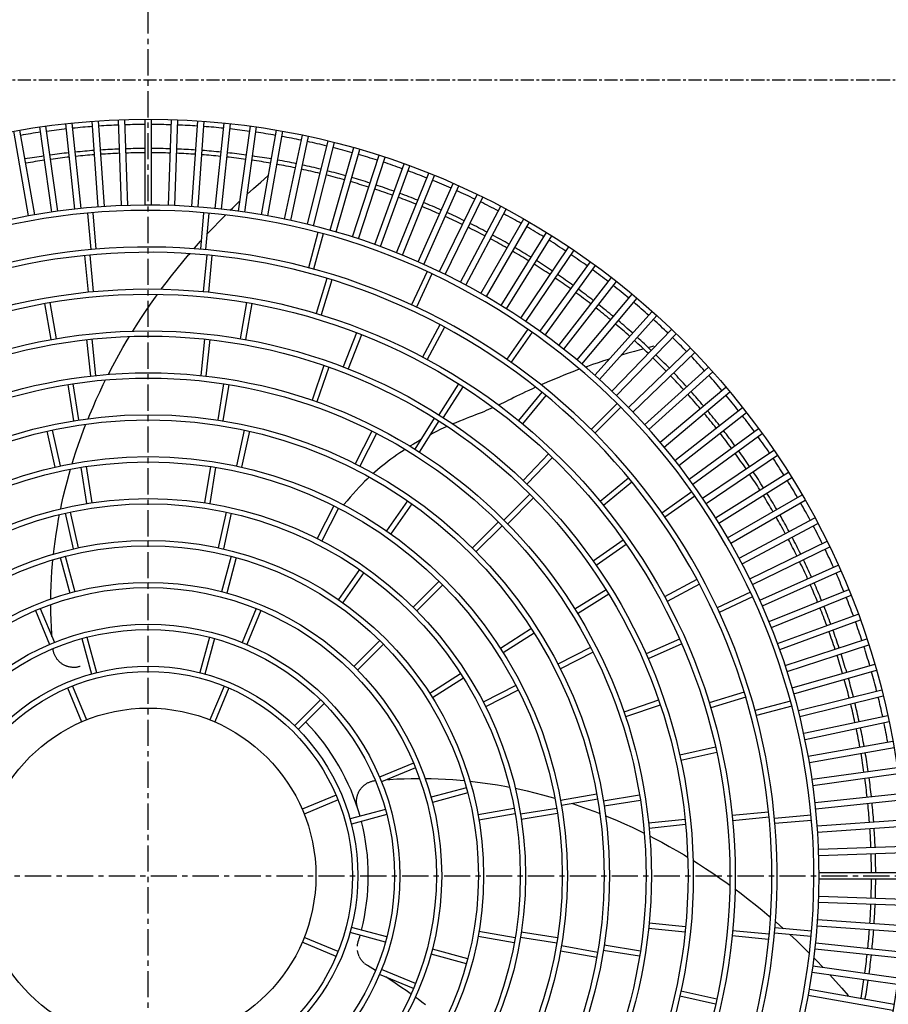
# Model space of a CAD drawing. Extents: x 2 to 19502, y 1 to 13851.
# Drawn here: x 2250 to 2665, y 10177 to 10647 of the extents above; entities that cross this region are included whole.
import ezdxf

# ---------------------------------------------------------------- set-up
doc = ezdxf.new("R2010")
doc.units = 0
doc.header["$MEASUREMENT"] = 0
doc.linetypes.add('CENTER1', pattern=[10, 6.25, -1.25, 1.25, -1.25])
doc.linetypes.add('CENTER2', pattern=[20, 12.5, -2.5, 2.5, -2.5])
doc.layers.add('_1-0_CAHV-P500AK2-H', color=7, linetype='CONTINUOUS')

msp = doc.modelspace()

# ---------------------------------------------------------------- linework, layer by layer
at = {"layer": '_1-0_CAHV-P500AK2-H', "color": 1, "linetype": 'CENTER2'}
for p, q in [((2311.71, 9720.18), (2311.71, 11820.18)), ((1852.92, 10238.18), (2770.5, 10238.18))]:
    msp.add_line(p, q, dxfattribs=at)
at = {"layer": '_1-0_CAHV-P500AK2-H', "color": 9, "linetype": 'CENTER1'}
msp.add_line((1939.47, 10618.18), (2684.97, 10618.18), dxfattribs=at)
at = {"layer": '_1-0_CAHV-P500AK2-H', "color": 7, "linetype": 'Continuous'}
for p, q in [((2287.88, 10557.41), (2285.02, 10598.33)), ((2290.88, 10557.62), (2288.02, 10598.54)), ((2299.04, 10558.05), (2297.61, 10599.04)), ((2302.04, 10558.15), (2300.61, 10599.14)), ((2310.21, 10558.29), (2310.21, 10599.31)), ((2313.21, 10558.29), (2313.21, 10599.31)), ((2321.38, 10558.15), (2322.82, 10599.14)), ((2324.38, 10558.05), (2325.81, 10599.04)), ((2332.54, 10557.62), (2335.41, 10598.54)), ((2335.54, 10557.41), (2338.4, 10598.33)), ((2254.65, 10553.17), (2247.52, 10593.56)), ((2257.6, 10553.69), (2250.48, 10594.09)), ((2265.67, 10554.97), (2259.97, 10595.59)), ((2268.65, 10555.39), (2262.94, 10596.01)), ((2276.76, 10556.38), (2272.47, 10597.18)), ((2279.74, 10556.7), (2275.46, 10597.49)), ((2343.68, 10556.7), (2347.97, 10597.49)), ((2346.66, 10556.38), (2350.95, 10597.18)), ((2354.78, 10555.39), (2360.48, 10596.01)), ((2357.75, 10554.97), (2363.46, 10595.59)), ((2365.82, 10553.69), (2372.94, 10594.09)), ((2368.78, 10553.17), (2375.9, 10593.56)), ((2376.8, 10551.61), (2385.33, 10591.73)), ((2379.73, 10550.99), (2388.26, 10591.11)), ((2387.7, 10549.15), (2397.62, 10588.95)), ((2390.61, 10548.42), (2400.53, 10588.22)), ((2398.5, 10546.31), (2409.81, 10585.74)), ((2401.39, 10545.48), (2412.69, 10584.91)), ((2409.2, 10543.09), (2421.88, 10582.1)), ((2412.06, 10542.16), (2424.73, 10581.17)), ((2419.79, 10539.5), (2433.81, 10578.05)), ((2422.61, 10538.47), (2436.63, 10577.02)), ((2365.38, 10569.21), (2368.87, 10572.21)), ((2368.87, 10572.21), (2369.12, 10572.42)), ((2430.24, 10535.55), (2445.6, 10573.58)), ((2433.02, 10534.42), (2448.38, 10572.45)), ((2358.94, 10563.46), (2361.97, 10566.21)), ((2361.97, 10566.21), (2365.38, 10569.21)), ((2440.54, 10531.23), (2457.22, 10568.7)), ((2443.28, 10530.01), (2459.97, 10567.48)), ((2450.69, 10526.55), (2468.67, 10563.42)), ((2453.39, 10525.24), (2471.37, 10562.1)), ((2350.9, 10555.83), (2352.12, 10557.03)), ((2352.12, 10557.03), (2355.35, 10560.13)), ((2460.67, 10521.53), (2479.93, 10557.74)), ((2463.32, 10520.12), (2482.58, 10556.34)), ((2282.78, 10554.48), (2284.31, 10537.04)), ((2285.28, 10554.69), (2286.8, 10537.25)), ((2338.15, 10554.69), (2336.62, 10537.25)), ((2340.64, 10554.48), (2339.11, 10537.04)), ((2345.78, 10550.72), (2348.61, 10553.57)), ((2470.47, 10516.16), (2490.98, 10551.68)), ((2339.76, 10544.39), (2342.68, 10547.51)), ((2342.68, 10547.51), (2345.78, 10550.72)), ((2473.07, 10514.66), (2493.58, 10550.18)), ((2392.71, 10545.29), (2388.18, 10528.38)), ((2395.12, 10544.65), (2390.59, 10527.74)), ((2480.07, 10510.45), (2501.81, 10545.23)), ((2482.62, 10508.86), (2504.35, 10543.64)), ((2333.53, 10537.47), (2333.8, 10537.78)), ((2333.8, 10537.78), (2336.69, 10541.03)), ((2336.69, 10541.03), (2336.98, 10541.35)), ((2489.47, 10504.41), (2512.41, 10538.41)), ((2281.3, 10534.23), (2283.01, 10516.81)), ((2283.79, 10534.48), (2285.5, 10517.05)), ((2328.19, 10531.2), (2330.97, 10534.5)), ((2330.97, 10534.5), (2331.5, 10535.12)), ((2339.64, 10534.48), (2337.92, 10517.05)), ((2342.13, 10534.23), (2340.41, 10516.81)), ((2491.96, 10502.73), (2514.9, 10536.73)), ((2322.83, 10524.54), (2325.48, 10527.88)), ((2325.48, 10527.88), (2328.19, 10531.2)), ((2498.65, 10498.04), (2522.76, 10531.22)), ((2501.08, 10496.28), (2525.19, 10529.46)), ((2320.24, 10521.19), (2322.83, 10524.54)), ((2396.9, 10523.33), (2391.82, 10506.58)), ((2444.81, 10526.56), (2437.41, 10510.7)), ((2447.07, 10525.51), (2439.67, 10509.64)), ((2507.61, 10491.36), (2532.86, 10523.68)), ((2317.95, 10518.14), (2320.24, 10521.19)), ((2399.3, 10522.61), (2394.22, 10505.86)), ((2509.97, 10489.51), (2535.23, 10521.83)), ((2312.82, 10511), (2315.24, 10514.42)), ((2315.24, 10514.42), (2316.15, 10515.68)), ((2516.32, 10484.37), (2542.69, 10515.79)), ((2518.62, 10482.44), (2544.99, 10513.86)), ((2262.28, 10511.34), (2265.32, 10494.1)), ((2264.74, 10511.78), (2267.78, 10494.54)), ((2310.47, 10507.58), (2312.82, 10511)), ((2358.68, 10511.78), (2355.64, 10494.54)), ((2361.15, 10511.34), (2358.11, 10494.1)), ((2305.99, 10500.74), (2308.19, 10504.16)), ((2308.19, 10504.16), (2310.47, 10507.58)), ((2524.79, 10477.08), (2552.24, 10507.56)), ((2527.02, 10475.07), (2554.47, 10505.55)), ((2304.36, 10498.14), (2305.99, 10500.74)), ((2450.9, 10501.23), (2442.65, 10485.8)), ((2453.1, 10500.06), (2444.85, 10484.62)), ((2301.74, 10493.85), (2302.78, 10495.56)), ((2411.16, 10497.36), (2404.81, 10481.04)), ((2413.49, 10496.45), (2407.14, 10480.13)), ((2492.86, 10499.07), (2482.82, 10484.73)), ((2494.91, 10497.64), (2484.87, 10483.3)), ((2533, 10469.49), (2561.49, 10499)), ((2535.16, 10467.41), (2563.65, 10496.91)), ((2282.3, 10494.09), (2284.13, 10476.68)), ((2284.79, 10494.36), (2286.62, 10476.95)), ((2297.67, 10486.81), (2299.68, 10490.35)), ((2299.68, 10490.35), (2301.74, 10493.85)), ((2338.64, 10494.36), (2336.81, 10476.95)), ((2341.12, 10494.09), (2339.29, 10476.68)), ((2540.94, 10461.63), (2570.44, 10490.12)), ((2550.6, 10490.31), (2550.33, 10490.24)), ((2553.06, 10490.93), (2550.6, 10490.31)), ((2295.73, 10483.28), (2297.67, 10486.81)), ((2537.56, 10486.65), (2537.41, 10486.6)), ((2540.63, 10487.56), (2537.56, 10486.65)), ((2543.82, 10488.48), (2540.63, 10487.56)), ((2543.02, 10459.47), (2572.53, 10487.96)), ((2547.14, 10489.4), (2543.82, 10488.48)), ((2548.01, 10489.63), (2547.14, 10489.4)), ((2293.86, 10479.76), (2295.73, 10483.28)), ((2395.58, 10481.74), (2389.88, 10465.19)), ((2397.94, 10480.91), (2392.24, 10464.36)), ((2521.32, 10481.33), (2520.28, 10480.96)), ((2523.79, 10482.2), (2521.32, 10481.33)), ((2526.36, 10483.07), (2523.79, 10482.2)), ((2529.01, 10483.95), (2526.36, 10483.07)), ((2531.76, 10484.84), (2529.01, 10483.95)), ((2531.8, 10484.85), (2531.76, 10484.84)), ((2548.6, 10453.49), (2579.08, 10480.94)), ((2292.7, 10477.48), (2293.86, 10479.76)), ((2508, 10476.25), (2505.99, 10475.42)), ((2510.06, 10477.08), (2508, 10476.25)), ((2512.18, 10477.92), (2510.06, 10477.08)), ((2514.36, 10478.76), (2512.18, 10477.92)), ((2516.6, 10479.61), (2514.36, 10478.76)), ((2517.57, 10479.97), (2516.6, 10479.61)), ((2550.6, 10451.26), (2581.09, 10478.71)), ((2273.31, 10472.64), (2276.05, 10455.35)), ((2275.78, 10473.03), (2278.52, 10455.74)), ((2288.58, 10469.06), (2290.29, 10472.65)), ((2290.29, 10472.65), (2291.37, 10474.84)), ((2347.64, 10473.03), (2344.9, 10455.74)), ((2350.11, 10472.64), (2347.37, 10455.35)), ((2459.81, 10472.98), (2450.4, 10458.21)), ((2461.92, 10471.63), (2452.51, 10456.87)), ((2496.57, 10471.35), (2495.02, 10470.64)), ((2500.26, 10472.98), (2499.13, 10472.49)), ((2502.12, 10473.79), (2500.26, 10472.98)), ((2504.03, 10474.6), (2502.12, 10473.79)), ((2505.99, 10475.42), (2504.03, 10474.6)), ((2555.97, 10445.1), (2587.39, 10471.46)), ((2286.94, 10465.48), (2288.58, 10469.06)), ((2487.47, 10467.06), (2486.14, 10466.4)), ((2488.86, 10467.74), (2487.47, 10467.06)), ((2499.54, 10469.03), (2488.44, 10455.49)), ((2490.3, 10468.44), (2488.86, 10467.74)), ((2491.81, 10469.16), (2490.3, 10468.44)), ((2501.48, 10467.44), (2490.37, 10453.91)), ((2493.38, 10469.89), (2491.81, 10469.16)), ((2495.02, 10470.64), (2493.38, 10469.89)), ((2557.89, 10442.8), (2589.32, 10469.16)), ((2283.88, 10458.39), (2285.38, 10461.93)), ((2285.38, 10461.93), (2286.94, 10465.48)), ((2479.14, 10462.94), (2478.94, 10462.84)), ((2480.2, 10463.44), (2479.14, 10462.94)), ((2481.31, 10463.98), (2480.2, 10463.44)), ((2482.45, 10464.55), (2481.31, 10463.98)), ((2483.64, 10465.14), (2482.45, 10464.55)), ((2484.87, 10465.75), (2483.64, 10465.14)), ((2486.14, 10466.4), (2484.87, 10465.75)), ((2535.41, 10463.65), (2523.03, 10451.27)), ((2537.18, 10461.88), (2524.8, 10449.5)), ((2283.04, 10456.33), (2283.88, 10458.39)), ((2466.49, 10457.59), (2465.03, 10457.02)), ((2467.89, 10458.14), (2466.49, 10457.59)), ((2469.24, 10458.68), (2467.89, 10458.14)), ((2470.54, 10459.2), (2469.24, 10458.68)), ((2471.79, 10459.71), (2470.54, 10459.2)), ((2472.98, 10460.2), (2471.79, 10459.71)), ((2474.12, 10460.68), (2472.98, 10460.2)), ((2475.2, 10461.15), (2474.12, 10460.68)), ((2476.21, 10461.59), (2475.2, 10461.15)), ((2476.32, 10461.64), (2476.21, 10461.59)), ((2563.04, 10436.44), (2595.36, 10461.7)), ((2564.89, 10434.08), (2597.21, 10459.33)), ((2281.05, 10451.28), (2281.98, 10453.68)), ((2448.21, 10456.63), (2438.94, 10441.79)), ((2450.33, 10455.3), (2441.05, 10440.45)), ((2454.3, 10452.64), (2452.8, 10451.96)), ((2458.48, 10454.42), (2457.06, 10453.83)), ((2460.26, 10455.14), (2458.48, 10454.42)), ((2461.93, 10455.81), (2460.26, 10455.14)), ((2463.51, 10456.43), (2461.93, 10455.81)), ((2465.03, 10457.02), (2463.51, 10456.43)), ((2263.4, 10450.33), (2267.19, 10433.24)), ((2265.84, 10450.87), (2269.63, 10433.78)), ((2279.72, 10447.7), (2281.05, 10451.28)), ((2357.58, 10450.87), (2353.79, 10433.78)), ((2360.02, 10450.33), (2356.23, 10433.24)), ((2418.46, 10450.44), (2410.51, 10434.84)), ((2420.69, 10449.3), (2412.74, 10433.7)), ((2447.66, 10449.44), (2446.18, 10448.66)), ((2449.34, 10450.29), (2447.66, 10449.44)), ((2451.02, 10451.12), (2449.34, 10450.29)), ((2452.8, 10451.96), (2451.02, 10451.12)), ((2569.8, 10427.55), (2602.99, 10451.66)), ((2571.57, 10425.12), (2604.75, 10449.23)), ((2277.24, 10440.55), (2278.45, 10444.12)), ((2278.45, 10444.12), (2279.72, 10447.7)), ((2438.34, 10444.23), (2436.61, 10443.17)), ((2440.16, 10445.31), (2438.34, 10444.23)), ((2441.69, 10446.19), (2440.16, 10445.31)), ((2276.1, 10437), (2277.24, 10440.55)), ((2430.36, 10439.06), (2428.93, 10438.05)), ((2431.83, 10440.07), (2430.36, 10439.06)), ((2433.36, 10441.09), (2431.83, 10440.07)), ((2434.24, 10441.67), (2433.36, 10441.09)), ((2502.77, 10439.57), (2490.66, 10426.93)), ((2576.26, 10418.43), (2610.26, 10441.37)), ((2577.93, 10415.94), (2611.94, 10438.88)), ((2275.45, 10434.88), (2276.1, 10437)), ((2423.64, 10434.03), (2422.38, 10432.99)), ((2424.92, 10435.04), (2423.64, 10434.03)), ((2426.22, 10436.05), (2424.92, 10435.04)), ((2427.56, 10437.04), (2426.22, 10436.05)), ((2428.93, 10438.05), (2427.56, 10437.04)), ((2504.58, 10437.84), (2492.47, 10425.2)), ((2273, 10426.27), (2273.98, 10429.87)), ((2273.98, 10429.87), (2274.65, 10432.2)), ((2279.57, 10433.12), (2282.31, 10415.83)), ((2282.04, 10433.51), (2284.78, 10416.22)), ((2341.38, 10433.51), (2338.64, 10416.22)), ((2343.85, 10433.12), (2341.11, 10415.83)), ((2419.89, 10430.87), (2419.12, 10430.2)), ((2421.12, 10431.94), (2419.89, 10430.87)), ((2422.38, 10432.99), (2421.12, 10431.94)), ((2582.39, 10409.09), (2617.17, 10430.82)), ((2272.07, 10422.66), (2273, 10426.27)), ((2413.67, 10425), (2412.32, 10423.6)), ((2414.97, 10426.3), (2413.67, 10425)), ((2416.23, 10427.52), (2414.97, 10426.3)), ((2417.18, 10428.42), (2416.23, 10427.52)), ((2540.97, 10427.95), (2527.44, 10416.84)), ((2542.56, 10426.01), (2529.02, 10414.91)), ((2583.98, 10406.54), (2618.76, 10428.28)), ((2271.2, 10419.05), (2272.07, 10422.66)), ((2409.51, 10420.56), (2408.06, 10418.92)), ((2410.94, 10422.13), (2409.51, 10420.56)), ((2412.32, 10423.6), (2410.94, 10422.13)), ((2493.86, 10420.33), (2481.48, 10407.95)), ((2571.17, 10421.38), (2556.83, 10411.34)), ((2588.18, 10399.54), (2623.71, 10420.05)), ((2269.96, 10413.33), (2270.4, 10415.47)), ((2270.4, 10415.47), (2271.2, 10419.05)), ((2405.08, 10415.39), (2404.9, 10415.16)), ((2406.58, 10417.19), (2405.08, 10415.39)), ((2408.06, 10418.92), (2406.58, 10417.19)), ((2435.48, 10417.13), (2425.44, 10402.79)), ((2437.53, 10415.69), (2427.49, 10401.35)), ((2495.62, 10418.55), (2483.24, 10406.17)), ((2572.6, 10419.33), (2558.26, 10409.29)), ((2589.69, 10396.94), (2625.21, 10417.45)), ((2268.98, 10408.38), (2269.41, 10410.6)), ((2272.06, 10411.26), (2275.85, 10394.17)), ((2274.5, 10411.8), (2278.29, 10394.71)), ((2348.92, 10411.8), (2345.13, 10394.71)), ((2351.36, 10411.26), (2347.57, 10394.17)), ((2400.29, 10414.78), (2392.34, 10399.18)), ((2402.52, 10413.65), (2394.57, 10398.05)), ((2268.36, 10404.84), (2268.98, 10408.38)), ((2478.82, 10407.06), (2466.44, 10394.68)), ((2593.65, 10389.79), (2629.86, 10409.05)), ((2595.06, 10387.14), (2631.27, 10406.4)), ((2267.28, 10397.77), (2267.79, 10401.31)), ((2267.79, 10401.31), (2268.36, 10404.84)), ((2480.59, 10405.29), (2468.21, 10392.91)), ((2266.83, 10394.23), (2267.28, 10397.77)), ((2538.39, 10398.43), (2524.05, 10388.39)), ((2539.82, 10396.38), (2525.48, 10386.34)), ((2598.77, 10379.86), (2635.63, 10397.84)), ((2266.55, 10391.71), (2266.83, 10394.23)), ((2600.08, 10377.16), (2636.95, 10395.14)), ((2265.79, 10383.54), (2266.08, 10387.11)), ((2266.08, 10387.11), (2266.27, 10389.04)), ((2269.73, 10390.04), (2274.26, 10373.13)), ((2272.14, 10390.69), (2276.67, 10373.78)), ((2351.28, 10390.69), (2346.75, 10373.78)), ((2353.7, 10390.04), (2349.17, 10373.13)), ((2265.57, 10380.01), (2265.79, 10383.54)), ((2412.53, 10384.35), (2402.49, 10370.01)), ((2414.58, 10382.91), (2404.54, 10368.57)), ((2603.54, 10369.75), (2641.01, 10386.44)), ((2604.76, 10367.01), (2642.23, 10383.7)), ((2265.41, 10376.58), (2265.57, 10380.01)), ((2450.53, 10378.77), (2438.15, 10366.39)), ((2573.58, 10379.57), (2558.15, 10371.32)), ((2574.76, 10377.37), (2559.32, 10369.12)), ((2265.26, 10370.25), (2265.31, 10373.27)), ((2265.31, 10373.27), (2265.41, 10376.58)), ((2452.3, 10377), (2439.92, 10364.62)), ((2530.16, 10374.69), (2515.32, 10365.41)), ((2531.48, 10372.56), (2516.63, 10363.28)), ((2599.04, 10373.54), (2583.17, 10366.15)), ((2607.95, 10359.49), (2645.98, 10374.86)), ((2600.09, 10371.28), (2584.23, 10363.88)), ((2609.07, 10356.71), (2647.11, 10372.07)), ((2257.92, 10364.78), (2264.62, 10348.6)), ((2260.23, 10365.73), (2266.93, 10349.56)), ((2265.25, 10366.86), (2265.25, 10367.61)), ((2265.28, 10363.62), (2265.25, 10366.86)), ((2265.37, 10360.3), (2265.28, 10363.62)), ((2363.19, 10365.73), (2356.49, 10349.56)), ((2365.5, 10364.78), (2358.8, 10348.6)), ((2265.5, 10356.9), (2265.37, 10360.3)), ((2612, 10349.08), (2650.55, 10363.11)), ((2613.03, 10346.26), (2651.57, 10360.29)), ((2265.7, 10353.44), (2265.5, 10356.9)), ((2494.54, 10356.14), (2479.77, 10346.73)), ((2495.88, 10354.03), (2481.12, 10344.62)), ((2265.79, 10352.32), (2265.7, 10353.44)), ((2280.08, 10351.39), (2284.61, 10334.48)), ((2282.5, 10352.04), (2287.03, 10335.13)), ((2340.92, 10352.04), (2336.39, 10335.13)), ((2343.34, 10351.39), (2338.81, 10334.48)), ((2422.23, 10350.47), (2409.85, 10338.09)), ((2565.29, 10351.13), (2549.27, 10344.08)), ((2615.69, 10338.53), (2654.7, 10351.2)), ((2266.3, 10346.32), (2266.26, 10346.63)), ((2266.35, 10345.99), (2266.3, 10346.32)), ((2266.41, 10345.66), (2266.35, 10345.99)), ((2266.48, 10345.34), (2266.41, 10345.66)), ((2266.56, 10345.02), (2266.48, 10345.34)), ((2266.65, 10344.7), (2266.56, 10345.02)), ((2266.75, 10344.38), (2266.65, 10344.7)), ((2266.86, 10344.07), (2266.75, 10344.38)), ((2424, 10348.7), (2411.62, 10336.32)), ((2522.83, 10347.16), (2507.23, 10339.21)), ((2523.97, 10344.93), (2508.37, 10336.98)), ((2566.3, 10348.84), (2550.28, 10341.79)), ((2616.62, 10335.68), (2655.63, 10348.35)), ((2266.98, 10343.76), (2266.86, 10344.07)), ((2267.12, 10343.46), (2266.98, 10343.76)), ((2267.26, 10343.16), (2267.12, 10343.46)), ((2267.41, 10342.87), (2267.26, 10343.16)), ((2267.57, 10342.58), (2267.41, 10342.87)), ((2267.74, 10342.3), (2267.57, 10342.58)), ((2267.93, 10342.02), (2267.74, 10342.3)), ((2268.11, 10341.75), (2267.93, 10342.02)), ((2268.31, 10341.48), (2268.11, 10341.75)), ((2268.52, 10341.22), (2268.31, 10341.48)), ((2268.74, 10340.97), (2268.52, 10341.22)), ((2268.96, 10340.73), (2268.74, 10340.97)), ((2269.19, 10340.49), (2268.96, 10340.73)), ((2269.43, 10340.26), (2269.19, 10340.49)), ((2269.68, 10340.04), (2269.43, 10340.26)), ((2269.93, 10339.83), (2269.68, 10340.04)), ((2270.19, 10339.63), (2269.93, 10339.83)), ((2270.46, 10339.43), (2270.19, 10339.63)), ((2270.73, 10339.24), (2270.46, 10339.43)), ((2271.01, 10339.07), (2270.73, 10339.24)), ((2271.3, 10338.9), (2271.01, 10339.07)), ((2271.59, 10338.74), (2271.3, 10338.9)), ((2271.89, 10338.59), (2271.59, 10338.74)), ((2272.19, 10338.46), (2271.89, 10338.59)), ((2272.49, 10338.33), (2272.19, 10338.46)), ((2272.8, 10338.21), (2272.49, 10338.33)), ((2273.12, 10338.1), (2272.8, 10338.21)), ((2273.43, 10338), (2273.12, 10338.1)), ((2273.75, 10337.92), (2273.43, 10338)), ((2274.07, 10337.84), (2273.75, 10337.92)), ((2274.4, 10337.77), (2274.07, 10337.84)), ((2274.73, 10337.72), (2274.4, 10337.77)), ((2275.05, 10337.68), (2274.73, 10337.72)), ((2275.38, 10337.64), (2275.05, 10337.68)), ((2275.71, 10337.62), (2275.38, 10337.64)), ((2276.04, 10337.61), (2275.71, 10337.62)), ((2276.38, 10337.61), (2276.04, 10337.61)), ((2276.71, 10337.62), (2276.38, 10337.61)), ((2277.04, 10337.64), (2276.71, 10337.62)), ((2277.37, 10337.67), (2277.04, 10337.64)), ((2277.69, 10337.72), (2277.37, 10337.67)), ((2278.02, 10337.77), (2277.69, 10337.72)), ((2278.35, 10337.84), (2278.02, 10337.77)), ((2278.67, 10337.91), (2278.35, 10337.84)), ((2278.99, 10338), (2278.67, 10337.91)), ((2279.3, 10338.1), (2278.99, 10338)), ((2619.01, 10327.86), (2658.44, 10339.17)), ((2619.83, 10324.97), (2659.26, 10336.28)), ((2460.79, 10334.64), (2446.03, 10325.23)), ((2462.13, 10332.53), (2447.37, 10323.12)), ((2273.23, 10327.81), (2279.93, 10311.63)), ((2275.55, 10328.76), (2282.25, 10312.59)), ((2347.88, 10328.76), (2341.18, 10312.59)), ((2350.19, 10327.81), (2343.49, 10311.63)), ((2487.18, 10328.99), (2471.58, 10321.04)), ((2488.31, 10326.76), (2472.71, 10318.81)), ((2596.14, 10325.77), (2579.38, 10320.69)), ((2621.95, 10317.08), (2661.75, 10327)), ((2393.93, 10322.17), (2381.56, 10309.8)), ((2555.27, 10322.05), (2538.72, 10316.35)), ((2596.86, 10323.38), (2580.11, 10318.29)), ((2618.18, 10321.59), (2601.27, 10317.06)), ((2622.68, 10314.17), (2662.48, 10324.09)), ((2395.71, 10320.41), (2383.33, 10308.03)), ((2556.07, 10319.68), (2539.52, 10313.98)), ((2618.82, 10319.18), (2601.91, 10314.65)), ((2624.51, 10306.21), (2664.64, 10314.73)), ((2625.14, 10303.27), (2665.26, 10311.8)), ((2626.7, 10295.25), (2667.09, 10302.37)), ((2582.46, 10299.49), (2565.37, 10295.7)), ((2627.22, 10292.29), (2667.61, 10299.41)), ((2583, 10297.04), (2565.91, 10293.26)), ((2438.31, 10291.97), (2422.13, 10285.27)), ((2439.26, 10289.66), (2423.09, 10282.96)), ((2628.5, 10284.22), (2669.12, 10289.93)), ((2417.91, 10283.14), (2418.23, 10283.25)), ((2418.23, 10283.25), (2418.55, 10283.34)), ((2418.55, 10283.34), (2418.87, 10283.42)), ((2418.87, 10283.42), (2419.19, 10283.49)), ((2419.19, 10283.49), (2419.52, 10283.55)), ((2419.52, 10283.55), (2419.84, 10283.6)), ((2419.84, 10283.6), (2420.1, 10283.63)), ((2425.85, 10284.11), (2426.97, 10284.19)), ((2426.97, 10284.19), (2430.43, 10284.39)), ((2430.43, 10284.39), (2433.83, 10284.53)), ((2433.83, 10284.53), (2437.15, 10284.61)), ((2437.15, 10284.61), (2440.38, 10284.65)), ((2440.38, 10284.65), (2441.13, 10284.64)), ((2443.81, 10284.63), (2446.8, 10284.59)), ((2446.8, 10284.59), (2450.11, 10284.49)), ((2450.11, 10284.49), (2453.54, 10284.33)), ((2453.54, 10284.33), (2457.07, 10284.1)), ((2457.07, 10284.1), (2460.64, 10283.81)), ((2460.64, 10283.81), (2462.51, 10283.63)), ((2465.21, 10283.35), (2467.76, 10283.06)), ((2628.92, 10281.25), (2669.53, 10286.96)), ((2412.27, 10278.3), (2412.43, 10278.59)), ((2412.43, 10278.59), (2412.6, 10278.88)), ((2412.6, 10278.88), (2412.77, 10279.16)), ((2412.77, 10279.16), (2412.96, 10279.43)), ((2412.96, 10279.43), (2413.15, 10279.7)), ((2413.15, 10279.7), (2413.36, 10279.96)), ((2413.36, 10279.96), (2413.57, 10280.22)), ((2413.57, 10280.22), (2413.79, 10280.46)), ((2413.79, 10280.46), (2414.02, 10280.7)), ((2414.02, 10280.7), (2414.26, 10280.93)), ((2414.26, 10280.93), (2414.5, 10281.16)), ((2414.5, 10281.16), (2414.75, 10281.37)), ((2414.75, 10281.37), (2415.01, 10281.58)), ((2415.01, 10281.58), (2415.27, 10281.78)), ((2415.27, 10281.78), (2415.55, 10281.97)), ((2415.55, 10281.97), (2415.82, 10282.15)), ((2415.82, 10282.15), (2416.11, 10282.32)), ((2416.11, 10282.32), (2416.4, 10282.48)), ((2416.4, 10282.48), (2416.69, 10282.64)), ((2416.69, 10282.64), (2416.99, 10282.78)), ((2416.99, 10282.78), (2417.29, 10282.91)), ((2417.29, 10282.91), (2417.6, 10283.03)), ((2417.6, 10283.03), (2417.91, 10283.14)), ((2463.57, 10280.17), (2446.66, 10275.64)), ((2467.76, 10283.06), (2471.3, 10282.61)), ((2471.3, 10282.61), (2474.83, 10282.1)), ((2474.83, 10282.1), (2478.37, 10281.53)), ((2478.37, 10281.53), (2481.9, 10280.91)), ((2481.9, 10280.91), (2484.11, 10280.49)), ((2486.8, 10279.95), (2488.99, 10279.49)), ((2488.99, 10279.49), (2492.58, 10278.69)), ((2492.58, 10278.69), (2496.19, 10277.82)), ((2401.34, 10276.66), (2385.16, 10269.96)), ((2402.29, 10274.35), (2386.12, 10267.65)), ((2411.14, 10273.85), (2411.15, 10274.18)), ((2411.14, 10273.52), (2411.14, 10273.85)), ((2411.15, 10274.18), (2411.17, 10274.51)), ((2411.17, 10274.51), (2411.2, 10274.84)), ((2411.2, 10274.84), (2411.25, 10275.17)), ((2411.25, 10275.17), (2411.3, 10275.5)), ((2411.3, 10275.5), (2411.37, 10275.82)), ((2411.37, 10275.82), (2411.45, 10276.14)), ((2411.45, 10276.14), (2411.53, 10276.46)), ((2411.53, 10276.46), (2411.63, 10276.78)), ((2411.63, 10276.78), (2411.74, 10277.09)), ((2411.74, 10277.09), (2411.86, 10277.4)), ((2411.86, 10277.4), (2411.98, 10277.71)), ((2411.98, 10277.71), (2412.12, 10278.01)), ((2412.12, 10278.01), (2412.27, 10278.3)), ((2464.22, 10277.75), (2447.31, 10273.22)), ((2496.19, 10277.82), (2499.8, 10276.89)), ((2499.8, 10276.89), (2503.4, 10275.91)), ((2503.4, 10275.91), (2505.72, 10275.24)), ((2508.41, 10274.44), (2509.04, 10274.25)), ((2525.76, 10277.2), (2508.52, 10274.16)), ((2526.2, 10274.73), (2508.96, 10271.69)), ((2546.17, 10276.58), (2528.88, 10273.85)), ((2546.56, 10274.11), (2529.27, 10271.38)), ((2629.91, 10273.14), (2670.7, 10277.42)), ((2630.22, 10270.15), (2671.02, 10274.44)), ((2424.92, 10269.81), (2408.01, 10265.28)), ((2411.15, 10273.19), (2411.14, 10273.52)), ((2411.17, 10272.86), (2411.15, 10273.19)), ((2411.2, 10272.53), (2411.17, 10272.86)), ((2411.25, 10272.2), (2411.2, 10272.53)), ((2411.3, 10271.87), (2411.25, 10272.2)), ((2411.37, 10271.55), (2411.3, 10271.87)), ((2411.44, 10271.23), (2411.37, 10271.55)), ((2411.53, 10270.91), (2411.44, 10271.23)), ((2411.62, 10270.59), (2411.53, 10270.91)), ((2486.36, 10270.25), (2469.11, 10267.21)), ((2506.65, 10270.32), (2489.36, 10267.59)), ((2514.19, 10272.62), (2517.65, 10271.45)), ((2517.65, 10271.45), (2521.23, 10270.17)), ((2521.23, 10270.17), (2524.81, 10268.84)), ((2425.57, 10267.4), (2408.65, 10262.86)), ((2486.79, 10267.78), (2469.55, 10264.74)), ((2507.04, 10267.85), (2489.75, 10265.12)), ((2524.81, 10268.84), (2527.2, 10267.91)), ((2529.85, 10266.86), (2531.92, 10266.02)), ((2531.92, 10266.02), (2535.46, 10264.52)), ((2535.46, 10264.52), (2539.01, 10262.95)), ((2567.89, 10265.11), (2550.48, 10263.28)), ((2607.76, 10268.6), (2590.34, 10266.88)), ((2608, 10266.11), (2590.58, 10264.39)), ((2628, 10267.11), (2610.56, 10265.58)), ((2628.22, 10264.62), (2610.78, 10263.09)), ((2630.94, 10262.01), (2671.86, 10264.87)), ((2539.01, 10262.95), (2542.59, 10261.32)), ((2542.59, 10261.32), (2546.18, 10259.61)), ((2568.14, 10262.62), (2550.73, 10260.79)), ((2631.15, 10259.02), (2672.06, 10261.88)), ((2546.18, 10259.61), (2548.37, 10258.52)), ((2550.98, 10257.21), (2553.28, 10256.03)), ((2553.28, 10256.03), (2556.81, 10254.16)), ((2556.81, 10254.16), (2560.34, 10252.22)), ((2560.34, 10252.22), (2563.87, 10250.22)), ((2631.57, 10250.85), (2672.57, 10252.29)), ((2563.87, 10250.22), (2567.38, 10248.16)), ((2567.38, 10248.16), (2569.09, 10247.12)), ((2631.68, 10247.85), (2672.67, 10249.29)), ((2571.63, 10245.56), (2574.27, 10243.91)), ((2574.27, 10243.91), (2577.69, 10241.7)), ((2577.69, 10241.7), (2581.11, 10239.42)), ((2581.11, 10239.42), (2584.53, 10237.07)), ((2584.53, 10237.07), (2587.95, 10234.66)), ((2631.82, 10239.68), (2672.84, 10239.68)), ((2631.82, 10236.68), (2672.84, 10236.68)), ((2587.95, 10234.66), (2589.21, 10233.74)), ((2591.67, 10231.95), (2594.72, 10229.66)), ((2594.72, 10229.66), (2598.07, 10227.07)), ((2598.07, 10227.07), (2601.41, 10224.42)), ((2631.68, 10228.51), (2672.67, 10227.08)), ((2601.41, 10224.42), (2604.73, 10221.7)), ((2631.57, 10225.51), (2672.57, 10224.08)), ((2604.73, 10221.7), (2608.03, 10218.93)), ((2608.03, 10218.93), (2608.59, 10218.45)), ((2425.57, 10208.97), (2408.65, 10213.5)), ((2567.89, 10211.26), (2550.48, 10213.09)), ((2568.14, 10213.75), (2550.73, 10215.58)), ((2628.22, 10211.75), (2610.78, 10213.27)), ((2610.95, 10216.4), (2611.31, 10216.09)), ((2611.31, 10216.09), (2614.56, 10213.2)), ((2614.56, 10213.2), (2614.88, 10212.91)), ((2630.94, 10214.36), (2671.86, 10211.5)), ((2631.15, 10217.35), (2672.06, 10214.49)), ((2402.29, 10202.02), (2386.12, 10208.72)), ((2424.92, 10206.55), (2408.01, 10211.09)), ((2486.36, 10206.12), (2469.11, 10209.16)), ((2486.79, 10208.58), (2469.55, 10211.62)), ((2506.65, 10206.04), (2489.36, 10208.78)), ((2507.04, 10208.51), (2489.75, 10211.25)), ((2607.76, 10207.77), (2590.34, 10209.48)), ((2608, 10210.26), (2590.58, 10211.97)), ((2628, 10209.26), (2610.56, 10210.78)), ((2617.92, 10210.14), (2621.04, 10207.21)), ((2401.34, 10199.71), (2385.16, 10206.41)), ((2411.53, 10204.55), (2411.56, 10204.88)), ((2411.56, 10204.88), (2411.6, 10205.21)), ((2411.6, 10205.21), (2411.65, 10205.54)), ((2411.65, 10205.54), (2411.71, 10205.87)), ((2411.71, 10205.87), (2411.79, 10206.2)), ((2411.79, 10206.2), (2411.87, 10206.52)), ((2411.87, 10206.52), (2411.95, 10206.78)), ((2526.2, 10201.63), (2508.96, 10204.67)), ((2546.56, 10202.25), (2529.27, 10204.99)), ((2621.04, 10207.21), (2624.25, 10204.11)), ((2624.25, 10204.11), (2627.1, 10201.29)), ((2630.22, 10206.21), (2671.02, 10201.93)), ((2411.64, 10202.22), (2411.59, 10202.55)), ((2411.7, 10201.89), (2411.64, 10202.22)), ((2411.77, 10201.57), (2411.7, 10201.89)), ((2411.86, 10201.24), (2411.77, 10201.57)), ((2411.95, 10200.92), (2411.86, 10201.24)), ((2412.05, 10200.6), (2411.95, 10200.92)), ((2412.17, 10200.29), (2412.05, 10200.6)), ((2412.29, 10199.98), (2412.17, 10200.29)), ((2412.57, 10199.37), (2412.42, 10199.67)), ((2412.72, 10199.08), (2412.57, 10199.37)), ((2412.89, 10198.79), (2412.72, 10199.08)), ((2413.06, 10198.5), (2412.89, 10198.79)), ((2463.57, 10196.2), (2446.66, 10200.73)), ((2464.22, 10198.61), (2447.31, 10203.14)), ((2525.76, 10199.17), (2508.52, 10202.21)), ((2546.17, 10199.78), (2528.88, 10202.52)), ((2629.35, 10199), (2630.56, 10197.77)), ((2629.91, 10203.23), (2670.7, 10198.94)), ((2413.24, 10198.22), (2413.06, 10198.5)), ((2413.44, 10197.95), (2413.24, 10198.22)), ((2413.64, 10197.68), (2413.44, 10197.95)), ((2413.85, 10197.42), (2413.64, 10197.68)), ((2414.07, 10197.17), (2413.85, 10197.42)), ((2414.3, 10196.93), (2414.07, 10197.17)), ((2414.53, 10196.69), (2414.3, 10196.93)), ((2414.77, 10196.46), (2414.53, 10196.69)), ((2415.28, 10196.03), (2415.02, 10196.24)), ((2415.55, 10195.82), (2415.28, 10196.03)), ((2415.82, 10195.63), (2415.55, 10195.82)), ((2416.1, 10195.44), (2415.82, 10195.63)), ((2416.37, 10195.28), (2416.1, 10195.44)), ((2418.96, 10193.7), (2416.37, 10195.28)), ((2628.92, 10195.12), (2669.53, 10189.41)), ((2630.56, 10197.77), (2633.65, 10194.54)), ((2633.65, 10194.54), (2633.75, 10194.44)), ((2420.18, 10192.95), (2418.96, 10193.7)), ((2438.31, 10184.39), (2422.13, 10191.09)), ((2439.26, 10186.7), (2423.09, 10193.4)), ((2426.24, 10189.11), (2425.03, 10189.89)), ((2628.5, 10192.15), (2669.12, 10186.44)), ((2636.99, 10190.95), (2639.74, 10187.92)), ((2428.5, 10187.64), (2426.24, 10189.11)), ((2430.67, 10186.19), (2428.5, 10187.64)), ((2432.77, 10184.76), (2430.67, 10186.19)), ((2434.8, 10183.35), (2432.77, 10184.76)), ((2639.74, 10187.92), (2642.74, 10184.52)), ((2436.76, 10181.95), (2434.8, 10183.35)), ((2437.09, 10181.72), (2436.76, 10181.95)), ((2440.51, 10179.22), (2439.16, 10180.21)), ((2582.46, 10176.88), (2565.37, 10180.67)), ((2583, 10179.32), (2565.91, 10183.11)), ((2626.7, 10181.12), (2667.09, 10174)), ((2627.22, 10184.07), (2667.61, 10176.95)), ((2642.74, 10184.52), (2645.74, 10181.03)), ((2645.74, 10181.03), (2645.95, 10180.77)), ((2442.31, 10177.89), (2440.51, 10179.22)), ((2444.06, 10176.6), (2442.31, 10177.89))]:
    msp.add_line(p, q, dxfattribs=at)
for radius in [361.13, 280.1, 277.6, 260.09, 257.59, 240.09, 237.58, 220.08, 217.58, 200.07, 197.57, 180.06, 177.56, 160.06, 157.56, 140.05, 137.55, 120.04, 117.54, 100.04, 97.53, 80.03]:
    msp.add_circle((2311.71, 10238.18), radius, dxfattribs=at)
for radius, start, end in [(358.62, 96.2398, 97.7602), (358.62, 94.2398, 95.7602), (358.62, 92.2398, 93.7602), (358.62, 90.2399, 91.7603), (358.62, 88.2397, 89.7601), (358.62, 86.2398, 87.7602), (358.62, 84.2398, 85.7602), (358.62, 82.2398, 83.7602), (358.62, 98.2398, 99.7602), (358.62, 80.2398, 81.7602), (358.62, 78.2397, 79.7602), (347.16, 94.2477, 95.7523), (347.16, 92.2477, 93.7523), (347.16, 90.2479, 91.7525), (347.16, 88.2475, 89.7521), (347.16, 86.2477, 87.7523), (347.16, 84.2477, 85.7523), (358.62, 76.2398, 77.7602), (358.62, 74.2398, 75.7603), (347.16, 98.2477, 99.7523), (345.12, 98.2492, 99.7509), (347.16, 96.2477, 97.7523), (345.12, 96.2492, 97.7509), (345.12, 94.2492, 95.7508), (345.12, 92.2492, 93.7508), (345.12, 90.2493, 91.751), (345.12, 88.249, 89.7507), (345.12, 86.2492, 87.7508), (345.12, 84.2492, 85.7508), (345.12, 82.2491, 83.7508), (347.16, 82.2477, 83.7523), (345.12, 80.2491, 81.7508), (347.16, 80.2477, 81.7523), (347.16, 78.2477, 79.7523), (358.62, 72.2398, 73.7602), (345.12, 78.2492, 79.7509), (345.12, 76.2492, 77.7509), (347.16, 76.2477, 77.7523), (347.16, 74.2477, 75.7523), (358.62, 70.2398, 71.7602), (358.62, 68.2398, 69.7602), (345.12, 74.2492, 75.7508), (347.16, 72.2477, 73.7523), (358.62, 66.2397, 67.7602), (345.12, 72.2491, 73.7508), (345.12, 70.2491, 71.7508), (347.16, 70.2477, 71.7523), (345.12, 68.2492, 69.7509), (347.16, 68.2477, 69.7523), (358.62, 64.2398, 65.7602), (320.11, 334.131, 300.5277), (345.12, 66.2492, 67.7509), (347.16, 66.2477, 67.7523), (358.62, 62.2398, 63.7603), (317.61, 333.8094, 300.9819), (345.12, 64.2492, 65.7508), (347.16, 64.2477, 65.7523), (358.62, 60.2398, 61.7603), (345.12, 62.2491, 63.7508), (347.16, 62.2477, 63.7523), (358.62, 58.2398, 59.7602), (345.12, 60.2491, 61.7508), (347.16, 60.2477, 61.7523), (300.11, 330.2076, 305.9668), (347.16, 58.2477, 59.7523), (358.62, 56.2398, 57.7602), (297.61, 329.3724, 307.1001), (345.12, 58.2492, 59.7509), (358.62, 54.2398, 55.7602), (345.12, 56.2492, 57.7509), (347.16, 56.2477, 57.7523), (345.12, 54.2492, 55.7508), (347.16, 54.2477, 55.7523), (358.62, 52.2397, 53.7602), (358.62, 50.2398, 51.7602), (345.12, 52.2491, 53.7508), (347.16, 52.2477, 53.7523), (345.12, 50.2491, 51.7508), (347.16, 50.2477, 51.7523), (358.62, 48.2398, 49.7603), (345.12, 48.2492, 49.7509), (347.16, 48.2477, 49.7523), (358.62, 46.2398, 47.7602), (347.16, 46.2477, 47.7523), (358.62, 44.2398, 45.7602), (345.12, 46.2492, 47.7509), (345.12, 44.2492, 45.7508), (347.16, 44.2477, 45.7523), (358.62, 42.2398, 43.7602), (345.12, 42.2491, 43.7508), (347.16, 42.2477, 43.7523), (358.62, 40.2397, 41.7602), (345.12, 40.2491, 41.7508), (347.16, 40.2477, 41.7523), (358.62, 38.2398, 39.7602), (345.12, 38.2492, 39.7509), (347.16, 38.2477, 39.7523), (358.62, 36.2398, 37.7603), (345.12, 36.2492, 37.7509), (347.16, 36.2477, 37.7523), (358.62, 34.2398, 35.7602), (345.12, 34.2492, 35.7508), (347.16, 34.2477, 35.7523), (358.62, 32.2398, 33.7602), (345.12, 32.2491, 33.7508), (347.16, 32.2477, 33.7523), (358.62, 30.2398, 31.7602), (345.12, 30.2491, 31.7508), (347.16, 30.2477, 31.7523), (358.62, 28.2397, 29.7602), (347.16, 28.2477, 29.7523), (345.12, 28.2492, 29.7509), (358.62, 26.2397, 27.7602), (345.12, 26.2492, 27.7509), (347.16, 26.2477, 27.7523), (358.62, 24.2398, 25.7602), (345.12, 24.2492, 25.7508), (347.16, 24.2477, 25.7523), (358.62, 22.2398, 23.7603), (347.16, 22.2477, 23.7523), (345.12, 22.2491, 23.7508), (358.62, 20.2398, 21.7602), (345.12, 20.2491, 21.7508), (347.16, 20.2477, 21.7523), (358.62, 18.2398, 19.7602), (345.12, 18.2492, 19.7509), (347.16, 18.2477, 19.7523), (358.62, 16.2398, 17.7602), (345.12, 16.2492, 17.7509), (347.16, 16.2477, 17.7523), (358.62, 14.2397, 15.7602), (345.12, 14.2492, 15.7508), (347.16, 14.2477, 15.7523), (358.62, 12.2398, 13.7602), (345.12, 12.2491, 13.7508), (347.16, 12.2477, 13.7523), (105.04, 15.6821, 44.3179), (345.12, 10.2491, 11.7508), (347.16, 10.2477, 11.7523), (358.62, 10.2398, 11.7603), (345.12, 8.2492, 9.7509), (347.16, 8.2477, 9.7523), (345.12, 6.2492, 7.7509), (347.16, 6.2477, 7.7523), (345.12, 4.2492, 5.7508), (347.16, 4.2477, 5.7523), (105.04, 345.6821, 14.3179), (345.12, 2.2491, 3.7508), (347.16, 2.2477, 3.7523), (345.12, 0.2491, 1.7508), (347.16, 0.2477, 1.7523), (345.12, 358.2492, 359.7509), (347.16, 358.2477, 359.7523), (345.12, 356.2492, 357.7509), (347.16, 356.2477, 357.7523), (105.04, 342.6061, 344.3179), (345.12, 354.2492, 355.7508), (347.16, 354.2477, 355.7523), (345.12, 352.2491, 353.7508), (347.16, 352.2477, 353.7523), (345.12, 350.2491, 351.7508), (347.16, 350.2477, 351.7523)]:
    msp.add_arc((2311.71, 10238.18), radius, start, end, dxfattribs=at)

doc.saveas('drawing.dxf')
